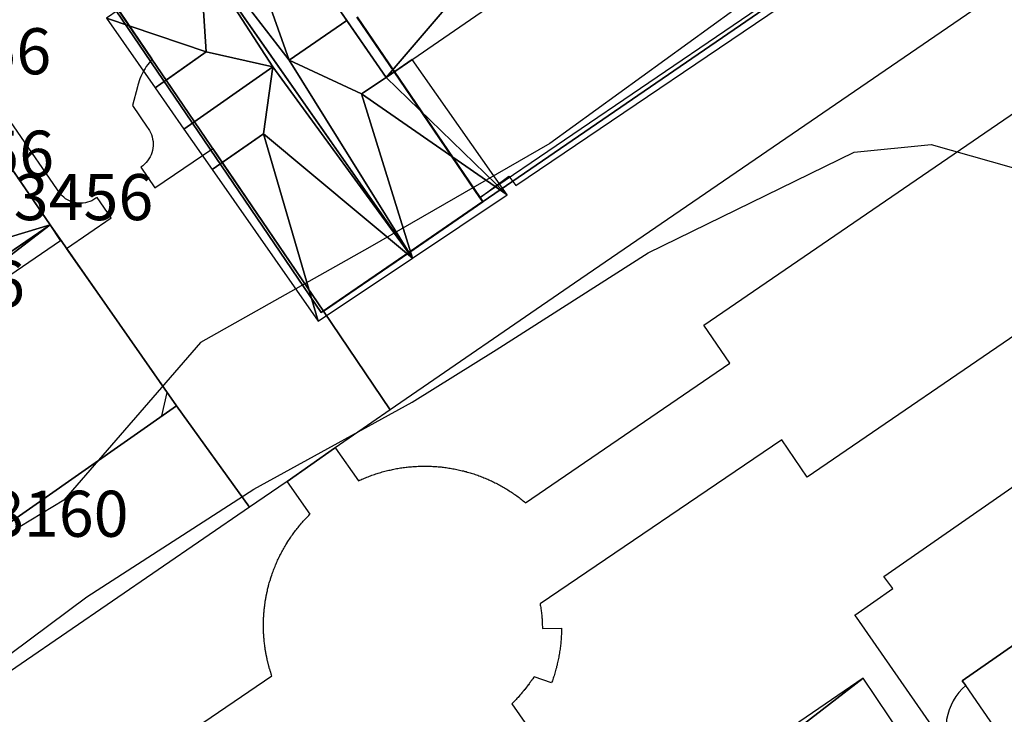
# Model space of a CAD drawing. Units: metres. Extents: x 2497698 to 2498411, y 1113397 to 1114156.
# Drawn here: x 2498065 to 2498107, y 1113855 to 1113885 of the extents above; entities that cross this region are included whole.
import ezdxf

# ---------------------------------------------------------------- set-up
doc = ezdxf.new("R2010")
doc.units = ezdxf.units.M
for name, color, linetype in [('BATI3D', 10, 'Continuous'), ('BATI3D_S_FACADE', 254, 'Continuous'), ('BATI3D_S_TOIT', 254, 'Continuous'), ('COURBE_L_3D', 42, 'Continuous')]:
    doc.layers.add(name, color=color, linetype=linetype)
for name, color, linetype, lineweight in [('cad_s_batiment_horsol', 7, 'Continuous', 25), ('cad_s_batiment_sousol', 253, 'Continuous', 25), ('cad_s_domroutier_objets_niv0', 42, 'Continuous', 25), ('cad_s_parcelle_mensu', 5, 'Continuous', 25)]:
    doc.layers.add(name, color=color, linetype=linetype, lineweight=lineweight)

msp = doc.modelspace()

# ---------------------------------------------------------------- linework, layer by layer
at = {"layer": 'BATI3D_S_FACADE'}
for points in [[(2498068.9141, 1113885.8184, 411.8688), (2498068.9141, 1113885.8184, 403.272), (2498070.991, 1113882.7695, 403.272), (2498070.991, 1113882.7695, 411.8413)], [(2498078.8375, 1113885.3652, 414.243), (2498078.8375, 1113885.3652, 412.3289), (2498076.3398, 1113883.6367, 414.2201)], [(2498080.8956, 1113883.1299, 413.14), (2498080.8956, 1113883.1299, 403.272), (2498079.2755, 1113885.5078, 403.272), (2498079.2755, 1113885.5078, 414.7395)], [(2498070.991, 1113882.7695, 413.17), (2498072.7389, 1113883.9941, 413.17), (2498070.991, 1113882.7695, 411.8413)], [(2498080.8956, 1113883.1299, 413.14), (2498080.5455, 1113882.8877, 413.14), (2498080.5455, 1113882.8877, 412.3408), (2498080.8956, 1113883.1299, 412.0761)], [(2498084.6155, 1113877.668, 412.1258), (2498084.6155, 1113877.668, 403.272), (2498080.8956, 1113883.1299, 403.272), (2498080.8956, 1113883.1299, 412.0761)], [(2498070.991, 1113882.7695, 413.17), (2498070.991, 1113882.7695, 403.272), (2498072.2213, 1113880.9639, 403.272), (2498072.2213, 1113880.9639, 414.41)], [(2498080.5455, 1113882.8877, 412.3408), (2498080.5455, 1113882.8877, 413.14), (2498079.4749, 1113882.1797, 413.14)], [(2498072.2213, 1113880.9639, 414.41), (2498072.2213, 1113880.9639, 403.272), (2498073.4283, 1113879.1924, 403.272), (2498073.4283, 1113879.1924, 413.17)], [(2498075.2186, 1113880.4463, 413.17), (2498073.4283, 1113879.1924, 413.17), (2498073.4283, 1113879.1924, 411.809)], [(2498073.4283, 1113879.1924, 411.809), (2498073.4283, 1113879.1924, 403.272), (2498077.8254, 1113872.7383, 403.272), (2498077.8254, 1113872.7383, 411.7508)], [(2498081.5325, 1113875.2822, 414.55), (2498081.5325, 1113875.2822, 403.272), (2498084.7455, 1113877.4883, 403.272), (2498084.7455, 1113877.4883, 412.1237)], [(2498084.7455, 1113877.4883, 412.1237), (2498084.7455, 1113877.4883, 403.272), (2498084.6155, 1113877.668, 403.272), (2498084.6155, 1113877.668, 412.1258)], [(2498077.8254, 1113872.7383, 411.7508), (2498077.8254, 1113872.7383, 403.272), (2498081.5325, 1113875.2822, 403.272), (2498081.5325, 1113875.2822, 414.55)]]:
    msp.add_3dface(points, dxfattribs=at)
at = {"layer": 'BATI3D_S_TOIT'}
for points in [[(2498078.8375, 1113885.3652, 414.243), (2498076.3398, 1113883.6367, 414.2201), (2498079.4749, 1113882.1797, 413.14), (2498080.5455, 1113882.8877, 413.14)], [(2498071.7676, 1113880.6455, 414.41), (2498075.6218, 1113883.3467, 414.41), (2498072.7389, 1113883.9941, 413.17), (2498070.5158, 1113882.4365, 413.17)], [(2498075.2186, 1113880.4463, 413.17), (2498075.6218, 1113883.3467, 414.41), (2498071.7676, 1113880.6455, 414.41), (2498072.9955, 1113878.8887, 413.17)]]:
    msp.add_3dface(points, dxfattribs=at)
at = {"layer": 'cad_s_batiment_horsol', "elevation": 20}
msp.add_lwpolyline([(2498051.0638, 1113871.9966), (2498045.1041, 1113880.4182), (2498057.4534, 1113888.8846), (2498065.9528, 1113876.4928), (2498063.3311, 1113874.6975), (2498062.6536, 1113874.2336), (2498060.7753, 1113872.9472), (2498053.9537, 1113868.276), (2498051.2938, 1113872.1168)], close=True, dxfattribs=at)
msp.add_lwpolyline([(2498079.2831, 1113885.5229), (2498084.6266, 1113877.6813), (2498084.7517, 1113877.4977), (2498077.8323, 1113872.7496), (2498073.0267, 1113879.8019), (2498072.9662, 1113879.8907), (2498070.3877, 1113883.6746), (2498070.372, 1113883.6977), (2498068.9968, 1113885.716)], dxfattribs=at)
at = {"layer": 'cad_s_batiment_sousol', "elevation": 30}
msp.add_lwpolyline([(2498102.1971, 1113894.8942), (2498104.573, 1113891.2285), (2498104.427, 1113891.1278), (2498099.2807, 1113887.6438), (2498084.6267, 1113877.6814), (2498084.7517, 1113877.4977), (2498077.8323, 1113872.7496), (2498063.8493, 1113893.2699), (2498063.793, 1113893.353), (2498063.876, 1113893.409), (2498070.6845, 1113898.048), (2498070.7006, 1113898.0231), (2498090.683, 1113911.6501), (2498094.4994, 1113905.7961), (2498094.2726, 1113905.6414), (2498096.5564, 1113902.3017), (2498097.1564, 1113902.7123), (2498101.4329, 1113896.4175), (2498101.8502, 1113895.8032), (2498102.3801, 1113895.0231)], close=True, dxfattribs=at)
at = {"layer": 'cad_s_domroutier_objets_niv0', "elevation": 40}
for points in [[(2498080.7269, 1113868.457), (2498077.8323, 1113872.7496), (2498084.7517, 1113877.4977), (2498084.6266, 1113877.6813), (2498085.8785, 1113878.6036), (2498086.1726, 1113878.2042), (2498099.7042, 1113887.3517), (2498099.4356, 1113887.7487), (2498104.427, 1113891.1278), (2498104.573, 1113891.2285), (2498106.5528, 1113892.5301), (2498113.789, 1113897.3906), (2498115.3725, 1113898.4865), (2498118.2876, 1113894.1883), (2498117.0787, 1113893.37), (2498088.7314, 1113873.9565)], [(2498102.5512, 1113860.7035), (2498102.1606, 1113861.2233), (2498132.9308, 1113882.618), (2498136.1297, 1113877.9688), (2498105.5601, 1113856.7022), (2498105.7104, 1113856.5022), (2498105.5546, 1113856.3524), (2498105.4121, 1113856.1899), (2498105.2839, 1113856.0159), (2498105.1708, 1113855.8317), (2498105.0737, 1113855.6386), (2498104.9934, 1113855.438), (2498104.9303, 1113855.2313), (2498104.8849, 1113855.02), (2498104.8575, 1113854.8056), (2498104.8484, 1113854.5896), (2498104.8577, 1113854.3737), (2498104.8851, 1113854.1593), (2498104.9307, 1113853.948), (2498104.9939, 1113853.7414), (2498105.0744, 1113853.5408), (2498100.9721, 1113859.4572), (2498100.9008, 1113859.5536)]]:
    msp.add_lwpolyline(points, close=True, dxfattribs=at)
for points in [[(2498068.9968, 1113885.716), (2498070.372, 1113883.6977), (2498070.3877, 1113883.6746), (2498070.3203, 1113883.6012), (2498070.2555, 1113883.525), (2498070.1938, 1113883.4462), (2498070.1353, 1113883.3652), (2498070.0804, 1113883.2816), (2498070.0287, 1113883.1962), (2498069.9802, 1113883.1085), (2498069.9355, 1113883.0192), (2498069.8946, 1113882.9279), (2498069.8571, 1113882.8353), (2498069.8235, 1113882.741), (2498069.7937, 1113882.6455), (2498069.7677, 1113882.5489), (2498069.7516, 1113882.48), (2498069.5395, 1113881.6668), (2498070.1695, 1113880.7291), (2498070.2145, 1113880.6702), (2498070.2687, 1113880.5864), (2498070.3157, 1113880.4979), (2498070.3551, 1113880.4066), (2498070.3865, 1113880.3113), (2498070.4098, 1113880.2142), (2498070.4249, 1113880.1152), (2498070.4315, 1113880.0156), (2498070.4296, 1113879.9155), (2498070.4191, 1113879.8161), (2498070.4005, 1113879.718), (2498070.3735, 1113879.6216), (2498070.3383, 1113879.528), (2498070.2955, 1113879.4378), (2498070.2452, 1113879.3514), (2498070.1875, 1113879.2697), (2498070.1234, 1113879.1931), (2498070.0529, 1113879.1221), (2498069.9765, 1113879.0577), (2498069.895, 1113878.9995), (2498070.4992, 1113878.0983), (2498073.0267, 1113879.8019), (2498077.8323, 1113872.7496), (2498080.7269, 1113868.457), (2498078.333, 1113866.8124), (2498078.3055, 1113866.7931), (2498076.2449, 1113865.3543), (2498076.2075, 1113865.3285), (2498074.6201, 1113864.2412), (2498071.4426, 1113868.6413), (2498071.0426, 1113869.2113), (2498068.5013, 1113872.847), (2498066.6688, 1113875.4686), (2498068.6021, 1113876.7975), (2498067.9979, 1113877.6852), (2498067.9427, 1113877.6431), (2498067.8591, 1113877.5882), (2498067.7711, 1113877.5409), (2498067.6794, 1113877.5014), (2498067.5844, 1113877.4703), (2498067.4871, 1113877.4474), (2498067.3881, 1113877.4332), (2498067.2883, 1113877.4276), (2498067.1884, 1113877.4309), (2498067.0891, 1113877.4426), (2498066.9911, 1113877.463), (2498066.8959, 1113877.4922), (2498066.8028, 1113877.5295), (2498066.7136, 1113877.5747), (2498066.6289, 1113877.6273), (2498066.5488, 1113877.6877), (2498066.4746, 1113877.7545), (2498066.4064, 1113877.8274), (2498058.3503, 1113889.5217)], [(2498065.3683, 1113849.9601), (2498075.5824, 1113856.9205), (2498075.5732, 1113856.9476), (2498075.5597, 1113856.9883), (2498075.5483, 1113857.0233), (2498075.541, 1113857.046), (2498075.5338, 1113857.0687), (2498075.5242, 1113857.0993), (2498075.5165, 1113857.1241), (2498075.506, 1113857.1586), (2498075.4958, 1113857.193), (2498075.4906, 1113857.2106), (2498075.4859, 1113857.2268), (2498075.4747, 1113857.2659), (2498075.4638, 1113857.305), (2498075.4589, 1113857.3227), (2498075.4533, 1113857.3433), (2498075.445, 1113857.3745), (2498075.4368, 1113857.4057), (2498075.4292, 1113857.4353), (2498075.422, 1113857.4637), (2498075.4137, 1113857.4974), (2498075.4055, 1113857.5311), (2498075.4014, 1113857.5483), (2498075.3976, 1113857.5644), (2498075.389, 1113857.6017), (2498075.3806, 1113857.6389), (2498075.3756, 1113857.6618), (2498075.3709, 1113857.6836), (2498075.3623, 1113857.7242), (2498075.3539, 1113857.7648), (2498075.3517, 1113857.7758), (2498075.3496, 1113857.7864), (2498075.3412, 1113857.8291), (2498075.3331, 1113857.8719), (2498075.3297, 1113857.8902), (2498075.3263, 1113857.9091), (2498075.3192, 1113857.9503), (2498075.3121, 1113857.9915), (2498075.3099, 1113858.0049), (2498075.3077, 1113858.0181), (2498075.301, 1113858.0605), (2498075.2944, 1113858.103), (2498075.2919, 1113858.1199), (2498075.2893, 1113858.1376), (2498075.2838, 1113858.1776), (2498075.2782, 1113858.2176), (2498075.2759, 1113858.2353), (2498075.2739, 1113858.2508), (2498075.2681, 1113858.2991), (2498075.2615, 1113858.3544), (2498075.2564, 1113858.4036), (2498075.2513, 1113858.4528), (2498075.2499, 1113858.4667), (2498075.2485, 1113858.482), (2498075.2447, 1113858.5256), (2498075.241, 1113858.5693), (2498075.2399, 1113858.5827), (2498075.2389, 1113858.5955), (2498075.2357, 1113858.642), (2498075.2325, 1113858.6884), (2498075.2319, 1113858.6989), (2498075.2313, 1113858.7089), (2498075.2287, 1113858.7581), (2498075.2262, 1113858.8073), (2498075.2255, 1113858.8238), (2498075.2239, 1113858.8685), (2498075.2224, 1113858.9131), (2498075.2218, 1113858.9316), (2498075.2213, 1113858.9521), (2498075.2207, 1113858.9904), (2498075.22, 1113859.0286), (2498075.2198, 1113859.048), (2498075.2197, 1113859.0669), (2498075.2197, 1113859.1066), (2498075.2197, 1113859.1463), (2498075.2198, 1113859.1644), (2498075.22, 1113859.1822), (2498075.2207, 1113859.2228), (2498075.2214, 1113859.2634), (2498075.2218, 1113859.2808), (2498075.2223, 1113859.2982), (2498075.2237, 1113859.3389), (2498075.2251, 1113859.3796), (2498075.2258, 1113859.3972), (2498075.2266, 1113859.4149), (2498075.2287, 1113859.455), (2498075.2308, 1113859.4952), (2498075.2318, 1113859.5134), (2498075.233, 1113859.532), (2498075.2356, 1113859.5707), (2498075.2383, 1113859.6094), (2498075.2398, 1113859.6297), (2498075.2415, 1113859.6506), (2498075.2447, 1113859.6875), (2498075.2479, 1113859.7243), (2498075.2499, 1113859.7457), (2498075.2516, 1113859.7643), (2498075.2564, 1113859.8095), (2498075.2611, 1113859.8547), (2498075.2626, 1113859.8682), (2498075.2681, 1113859.914), (2498075.2736, 1113859.9598), (2498075.2758, 1113859.9771), (2498075.2784, 1113859.9963), (2498075.2838, 1113860.0355), (2498075.2892, 1113860.0747), (2498075.2918, 1113860.0925), (2498075.2943, 1113860.109), (2498075.301, 1113860.1525), (2498075.3079, 1113860.1961), (2498075.3098, 1113860.2075), (2498075.3117, 1113860.2188), (2498075.3192, 1113860.2628), (2498075.3269, 1113860.3068), (2498075.3297, 1113860.3222), (2498075.3324, 1113860.3367), (2498075.3413, 1113860.384), (2498075.3506, 1113860.4311), (2498075.3527, 1113860.4421), (2498075.3625, 1113860.4889), (2498075.3723, 1113860.5356), (2498075.3755, 1113860.5505), (2498075.3788, 1113860.5655), (2498075.3893, 1113860.6113), (2498075.3997, 1113860.657), (2498075.403, 1113860.6711), (2498075.4139, 1113860.7155), (2498075.4248, 1113860.76), (2498075.4291, 1113860.7771), (2498075.4337, 1113860.7947), (2498075.4449, 1113860.837), (2498075.4561, 1113860.8793), (2498075.4613, 1113860.8987), (2498075.4755, 1113860.9486), (2498075.4896, 1113860.9985), (2498075.5058, 1113861.0528), (2498075.5202, 1113861.1005), (2498075.5241, 1113861.1132), (2498075.5285, 1113861.1272), (2498075.5416, 1113861.1687), (2498075.555, 1113861.21), (2498075.5596, 1113861.2241), (2498075.5638, 1113861.2366), (2498075.5796, 1113861.2837), (2498075.5982, 1113861.3376), (2498075.6166, 1113861.3895), (2498075.6372, 1113861.4464), (2498075.6572, 1113861.4999), (2498075.6775, 1113861.5528), (2498075.6978, 1113861.6045), (2498075.7225, 1113861.6657), (2498075.7422, 1113861.7134), (2498075.7622, 1113861.7609), (2498075.7687, 1113861.776), (2498075.7893, 1113861.8233), (2498075.8141, 1113861.8793), (2498075.8371, 1113861.9299), (2498075.8611, 1113861.9816), (2498075.8846, 1113862.0309), (2498075.9083, 1113862.0801), (2498075.9141, 1113862.092), (2498075.936, 1113862.136), (2498075.9581, 1113862.1798), (2498075.9633, 1113862.19), (2498075.9683, 1113862.1998), (2498075.9917, 1113862.2447), (2498076.019, 1113862.2964), (2498076.0455, 1113862.3453), (2498076.0736, 1113862.3964), (2498076.1025, 1113862.4478), (2498076.1305, 1113862.4965), (2498076.16, 1113862.547), (2498076.1897, 1113862.5967), (2498076.2176, 1113862.6426), (2498076.2477, 1113862.6913), (2498076.2536, 1113862.7007), (2498076.2842, 1113862.749), (2498076.3133, 1113862.794), (2498076.3467, 1113862.8449), (2498076.3776, 1113862.8911), (2498076.4116, 1113862.941), (2498076.4436, 1113862.9871), (2498076.4763, 1113863.0334), (2498076.5112, 1113863.0818), (2498076.5453, 1113863.1284), (2498076.5805, 1113863.1754), (2498076.6167, 1113863.223), (2498076.6513, 1113863.2678), (2498076.6888, 1113863.3153), (2498076.7238, 1113863.359), (2498076.7613, 1113863.4049), (2498076.7978, 1113863.4489), (2498076.8303, 1113863.4875), (2498076.8733, 1113863.5375), (2498076.9108, 1113863.5804), (2498076.9503, 1113863.6248), (2498076.9878, 1113863.6662), (2498077.0314, 1113863.7136), (2498077.0746, 1113863.7595), (2498077.1088, 1113863.7953), (2498077.1458, 1113863.8334), (2498077.1903, 1113863.8785), (2498077.224, 1113863.9121), (2498077.2523, 1113863.94), (2498076.2624, 1113865.3301), (2498076.2449, 1113865.3543), (2498078.3055, 1113866.7931), (2498078.333, 1113866.8124), (2498078.3421, 1113866.7994), (2498079.3422, 1113865.3795), (2498079.3926, 1113865.4028), (2498079.4418, 1113865.425), (2498079.4954, 1113865.4486), (2498079.5491, 1113865.4718), (2498079.6038, 1113865.4949), (2498079.6571, 1113865.5168), (2498079.71, 1113865.5381), (2498079.7659, 1113865.56), (2498079.829, 1113865.5839), (2498079.8755, 1113865.6013), (2498079.9289, 1113865.6206), (2498079.9856, 1113865.6406), (2498080.0368, 1113865.6582), (2498080.0965, 1113865.6782), (2498080.1576, 1113865.6978), (2498080.208, 1113865.7136), (2498080.2578, 1113865.7289), (2498080.3201, 1113865.7473), (2498080.38, 1113865.7645), (2498080.4328, 1113865.7791), (2498080.4904, 1113865.7944), (2498080.546, 1113865.8088), (2498080.5999, 1113865.8223), (2498080.6596, 1113865.8367), (2498080.7181, 1113865.8502), (2498080.7737, 1113865.8625), (2498080.8273, 1113865.874), (2498080.8882, 1113865.8864), (2498080.945, 1113865.8976), (2498081.0032, 1113865.9084), (2498081.0618, 1113865.9189), (2498081.1186, 1113865.9283), (2498081.178, 1113865.9379), (2498081.2343, 1113865.9464), (2498081.2937, 1113865.9548), (2498081.3502, 1113865.9624), (2498081.4113, 1113865.97), (2498081.4664, 1113865.9764), (2498081.5211, 1113865.9823), (2498081.5828, 1113865.9884), (2498081.6434, 1113865.9939), (2498081.6994, 1113865.9984), (2498081.7598, 1113866.0027), (2498081.8161, 1113866.0064), (2498081.8708, 1113866.0094), (2498081.933, 1113866.0124), (2498081.9931, 1113866.0147), (2498082.05, 1113866.0164), (2498082.1097, 1113866.0176), (2498082.1671, 1113866.0184), (2498082.226, 1113866.0182), (2498082.284, 1113866.0184), (2498082.3426, 1113866.0172), (2498082.401, 1113866.0164), (2498082.459, 1113866.0141), (2498082.518, 1113866.0123), (2498082.581, 1113866.0088), (2498082.635, 1113866.0062), (2498082.6919, 1113866.0021), (2498082.7518, 1113865.9982), (2498082.8092, 1113865.993), (2498082.8683, 1113865.9881), (2498082.9303, 1113865.9814), (2498082.9847, 1113865.9761), (2498083.0415, 1113865.969), (2498083.1009, 1113865.962), (2498083.1584, 1113865.9538), (2498083.2168, 1113865.9459), (2498083.275, 1113865.9366), (2498083.3324, 1113865.9279), (2498083.3903, 1113865.9177), (2498083.4478, 1113865.9079), (2498083.5071, 1113865.8963), (2498083.5629, 1113865.8859), (2498083.619, 1113865.8738), (2498083.6773, 1113865.8619), (2498083.7339, 1113865.8488), (2498083.7915, 1113865.836), (2498083.8494, 1113865.8215), (2498083.9053, 1113865.8081), (2498083.9631, 1113865.7926), (2498084.0184, 1113865.7783), (2498084.072, 1113865.7629), (2498084.1311, 1113865.7465), (2498084.1941, 1113865.7272), (2498084.2432, 1113865.7128), (2498084.2944, 1113865.6966), (2498084.3546, 1113865.6772), (2498084.4152, 1113865.6569), (2498084.4655, 1113865.6397), (2498084.5232, 1113865.6193), (2498084.5756, 1113865.6002), (2498084.6249, 1113865.5812), (2498084.6852, 1113865.5589), (2498084.7419, 1113865.536), (2498084.794, 1113865.5157), (2498084.8481, 1113865.4928), (2498084.902, 1113865.4707), (2498084.9565, 1113865.4464), (2498085.0093, 1113865.4238), (2498085.0611, 1113865.3996), (2498085.1158, 1113865.375), (2498085.1672, 1113865.35), (2498085.2214, 1113865.3245), (2498085.2725, 1113865.2986), (2498085.3261, 1113865.2721), (2498085.3793, 1113865.2439), (2498085.4298, 1113865.218), (2498085.4804, 1113865.1901), (2498085.5327, 1113865.1621), (2498085.5836, 1113865.1336), (2498085.6344, 1113865.1045), (2498085.6846, 1113865.0744), (2498085.7353, 1113865.045), (2498085.7856, 1113865.0138), (2498085.8351, 1113864.9839), (2498085.8831, 1113864.953), (2498085.9339, 1113864.9211), (2498085.9851, 1113864.8876), (2498086.0315, 1113864.8566), (2498086.0799, 1113864.8229), (2498086.1281, 1113864.7903), (2498086.1726, 1113864.7583), (2498086.2236, 1113864.7225), (2498086.2735, 1113864.6852), (2498086.3177, 1113864.653), (2498086.3629, 1113864.6181), (2498086.4107, 1113864.582), (2498086.4549, 1113864.5465), (2498086.5025, 1113864.5093), (2498086.5484, 1113864.4712), (2498086.593, 1113864.4351), (2498086.6018, 1113864.4271), (2498095.4657, 1113870.4812), (2498094.3412, 1113872.1353), (2498114.7091, 1113886.0702)], [(2498119.2288, 1113879.4891), (2498098.8308, 1113865.534), (2498097.721, 1113867.1645), (2498087.2318, 1113860.0465), (2498087.2417, 1113859.9893), (2498087.2508, 1113859.9385), (2498087.2591, 1113859.8832), (2498087.2678, 1113859.829), (2498087.2753, 1113859.7719), (2498087.2828, 1113859.7191), (2498087.2893, 1113859.6618), (2498087.2959, 1113859.609), (2498087.3008, 1113859.5564), (2498087.3069, 1113859.4986), (2498087.3113, 1113859.4409), (2498087.316, 1113859.3881), (2498087.3192, 1113859.3306), (2498087.323, 1113859.2775), (2498087.325, 1113859.2254), (2498087.328, 1113859.1667), (2498087.3292, 1113859.1096), (2498087.3311, 1113859.0559), (2498087.3312, 1113859.0139), (2498087.3316, 1113858.9775), (2498088.1619, 1113858.9872), (2498088.1616, 1113858.9368), (2498088.1609, 1113858.8905), (2498088.1597, 1113858.8322), (2498088.1579, 1113858.7727), (2498088.1557, 1113858.7147), (2498088.1529, 1113858.655), (2498088.1497, 1113858.5973), (2498088.1459, 1113858.5374), (2498088.1412, 1113858.4737), (2498088.1369, 1113858.42), (2498088.1318, 1113858.363), (2498088.1258, 1113858.3026), (2498088.1191, 1113858.2451), (2498088.1128, 1113858.1855), (2498088.105, 1113858.1272), (2498088.0978, 1113858.0687), (2498088.0897, 1113858.0153), (2498088.0808, 1113857.9522), (2498088.0709, 1113857.8931), (2498088.0618, 1113857.836), (2498088.0506, 1113857.7751), (2498088.0409, 1113857.72), (2498088.0295, 1113857.6642), (2498088.018, 1113857.6044), (2498088.0055, 1113857.5457), (2498087.9931, 1113857.4893), (2498087.9805, 1113857.4344), (2498087.9662, 1113857.3746), (2498087.9514, 1113857.3169), (2498087.9375, 1113857.2604), (2498087.9223, 1113857.2052), (2498087.9067, 1113857.1467), (2498087.8897, 1113857.0888), (2498087.874, 1113857.0336), (2498087.8563, 1113856.9767), (2498087.8395, 1113856.921), (2498087.821, 1113856.8651), (2498087.803, 1113856.809), (2498087.7831, 1113856.7524), (2498087.7646, 1113856.6977), (2498087.7475, 1113856.6514), (2498087.7316, 1113856.6076), (2498086.9717, 1113856.8773), (2498086.9613, 1113856.8618), (2498086.9472, 1113856.841), (2498086.9403, 1113856.8308), (2498086.9122, 1113856.7905), (2498086.8752, 1113856.7368), (2498086.8675, 1113856.726), (2498086.8331, 1113856.678), (2498086.8007, 1113856.6327), (2498086.7932, 1113856.6223), (2498086.7541, 1113856.5696), (2498086.7251, 1113856.5302), (2498086.7172, 1113856.5197), (2498086.6833, 1113856.4755), (2498086.6479, 1113856.4291), (2498086.6396, 1113856.4185), (2498086.6064, 1113856.3767), (2498086.569, 1113856.329), (2498086.5604, 1113856.3183), (2498086.523, 1113856.2725), (2498086.4887, 1113856.2303), (2498086.4797, 1113856.2195), (2498086.443, 1113856.1761), (2498086.4067, 1113856.1328), (2498086.3974, 1113856.122), (2498086.3584, 1113856.0768), (2498086.3233, 1113856.0367), (2498086.3137, 1113856.0258), (2498086.2748, 1113855.9822), (2498086.2383, 1113855.9417), (2498086.2283, 1113855.9308), (2498086.1903, 1113855.8895), (2498086.152, 1113855.8484), (2498086.1415, 1113855.8372), (2498086.1029, 1113855.7967), (2498086.064, 1113855.7562), (2498086.0532, 1113855.7451), (2498086.0408, 1113855.7324), (2498086.0065, 1113855.6975), (2498089.0311, 1113851.3572)], [(2498109.4, 1113851.1552), (2498105.7104, 1113856.5022), (2498105.5601, 1113856.7022), (2498136.1297, 1113877.9688)], [(2498062.5632, 1113862.4337), (2498070.8126, 1113868.2014), (2498071.0426, 1113869.2113), (2498071.4426, 1113868.6413), (2498074.6201, 1113864.2412), (2498062.6995, 1113856.0775)]]:
    msp.add_lwpolyline(points, dxfattribs=at)
at = {"layer": 'cad_s_parcelle_mensu', "elevation": 60}
for points in [[(2498104.4899, 1113891.0325), (2498077.7221, 1113872.6796), (2498063.7132, 1113893.293), (2498062.0031, 1113895.8035), (2498089.4607, 1113914.4766), (2498095.7703, 1113905.2549), (2498095.5305, 1113905.1051), (2498102.3801, 1113895.0231), (2498102.0101, 1113894.7634)], [(2498071.4426, 1113868.6413), (2498059.3834, 1113860.2048), (2498051.0638, 1113871.9966), (2498045.1041, 1113880.4182), (2498043.2444, 1113883.0587), (2498055.6535, 1113891.4951), (2498057.4534, 1113888.8846), (2498065.9528, 1113876.4928)]]:
    msp.add_lwpolyline(points, close=True, dxfattribs=at)
for points in [[(2498063.7132, 1113893.293), (2498077.7221, 1113872.6796), (2498104.4899, 1113891.0325)], [(2498059.3834, 1113860.2048), (2498071.4426, 1113868.6413), (2498065.9528, 1113876.4928), (2498057.4534, 1113888.8846)]]:
    msp.add_lwpolyline(points, dxfattribs=at)
at = {"layer": 'COURBE_L_3D', "elevation": 404}
for points in [[(2498064.2233, 1113917.0873), (2498073.1103, 1113915.0169), (2498079.6927, 1113914.6933), (2498080.2794, 1113914.3356), (2498080.5571, 1113913.8824), (2498080.4935, 1113912.5273), (2498078.0531, 1113907.0689), (2498078.0964, 1113906.6677), (2498078.1682, 1113906.5494), (2498078.2815, 1113906.451), (2498078.4968, 1113906.3613), (2498088.0238, 1113908.4935), (2498090.957, 1113907.5582), (2498094.7032, 1113902.5736), (2498097.5413, 1113893.3383), (2498097.5806, 1113888.9988), (2498095.6403, 1113885.8101), (2498087.6609, 1113880.0241), (2498079.8457, 1113875.5213), (2498072.4848, 1113871.3918), (2498066.5497, 1113864.5351), (2498058.8929, 1113859.9081)], [(2498060.9321, 1113855.4291), (2498067.5558, 1113860.3444), (2498074.8032, 1113865.0241), (2498081.6771, 1113868.7882), (2498085.3181, 1113871.0605), (2498091.926, 1113875.2748), (2498100.873, 1113879.6501), (2498104.2168, 1113879.9738), (2498111.2665, 1113877.9848), (2498120.7977, 1113880.2049), (2498128.3165, 1113880.5875), (2498137.9059, 1113880.1553), (2498144.1385, 1113882.9473), (2498150.9341, 1113888.0674), (2498155.8295, 1113890.8172), (2498156.7746, 1113890.9283), (2498157.269, 1113890.7642), (2498157.6469, 1113890.3766), (2498162.2609, 1113882.3951), (2498166.4176, 1113875.2979), (2498171.0889, 1113867.8137)]]:
    msp.add_lwpolyline(points, dxfattribs=at)

# ---------------------------------------------------------------- texts
at = {"layer": 'BATI3D'}
for s, p in [('1023456', (2498055.406, 1113883.026, 416.096)), ('1023456', (2498055.5284, 1113878.5803, 404.2)), ('1023456', (2498059.836, 1113876.695, 416.098)), ('1023456', (2498054.2598, 1113872.9312, 416.0998)), ('295088160', (2498055.7341, 1113862.9507, 403.9))]:
    msp.add_text(s, height=2, dxfattribs=at).set_placement(p)

# ---------------------------------------------------------------- meshes
at = {"layer": 'BATI3D_S_FACADE'}
mesh = msp.add_polyface(dxfattribs=at)
corners = [(2498074.9485, 1113891.0049, 412.3017), (2498078.8375, 1113885.3652, 414.243), (2498074.9485, 1113891.0049, 418.62), (2498080.5455, 1113882.8877, 413.14), (2498078.8375, 1113885.3652, 412.3289)]
mesh.append_faces([[corners[k] for k in face] for face in [(4, 1, 0), (2, 1, 3), (0, 1, 2)]])
mesh = msp.add_polyface(dxfattribs=at)
corners = [(2498057.4534, 1113888.8846, 413.4936), (2498059.5816, 1113885.7817, 415.2121), (2498057.4534, 1113888.8846, 408.8468), (2498057.4534, 1113888.8846, 404.2), (2498059.5816, 1113885.7817, 404.2), (2498061.7098, 1113882.6789, 416.9306), (2498061.7098, 1113882.6789, 404.2), (2498065.9528, 1113876.4928, 413.5045), (2498065.9528, 1113876.4928, 408.8523), (2498065.9528, 1113876.4928, 404.2)]
mesh.append_faces([[corners[k] for k in face] for face in [(6, 5, 8), (2, 1, 6), (9, 6, 8), (4, 2, 6), (5, 7, 8), (1, 5, 6), (3, 2, 4), (0, 1, 2)]])
mesh = msp.add_polyface(dxfattribs=at)
corners = [(2498065.9528, 1113876.4928, 413.5045), (2498063.3311, 1113874.6975, 413.5033), (2498065.9528, 1113876.4928, 408.8523), (2498062.6536, 1113874.2336, 413.503), (2498065.9528, 1113876.4928, 404.2), (2498063.3311, 1113874.6975, 404.2), (2498060.7753, 1113872.9472, 413.5021), (2498053.9537, 1113868.276, 413.4989), (2498053.9537, 1113868.276, 408.8495), (2498062.6536, 1113874.2336, 404.2), (2498053.9537, 1113868.276, 404.2), (2498060.7753, 1113872.9472, 404.2)]
mesh.append_faces([[corners[k] for k in face] for face in [(11, 6, 8), (2, 3, 9), (9, 6, 11), (5, 2, 9), (10, 11, 8), (3, 6, 9), (6, 7, 8), (4, 2, 5), (1, 3, 2), (0, 1, 2)]])
at = {"layer": 'BATI3D_S_TOIT'}
mesh = msp.add_polyface(dxfattribs=at)
corners = [(2498088.7283, 1113892.4424, 414.93), (2498074.9485, 1113891.0049, 418.62), (2498080.5455, 1113882.8877, 413.14), (2498095.7139, 1113905.3232, 418.62), (2498089.5276, 1113897.4736, 416.98), (2498090.6005, 1113889.8213, 413.14), (2498101.0203, 1113897.0059, 413.14), (2498101.2795, 1113897.1846, 413.14), (2498096.33, 1113893.7715, 413.14), (2498094.4578, 1113896.3926, 414.93)]
mesh.append_faces([[corners[k] for k in face] for face in [(9, 6, 3), (4, 1, 0), (9, 3, 4), (8, 6, 9), (3, 6, 7), (2, 5, 0), (3, 1, 4), (0, 1, 2)]])
mesh = msp.add_polyface(dxfattribs=at)
corners = [(2498072.4299, 1113894.6582, 412.2841), (2498069.447, 1113892.5732, 414.55), (2498076.3398, 1113883.6367, 414.2201), (2498078.8375, 1113885.3652, 412.3289), (2498080.5455, 1113882.8877, 412.3408), (2498085.7972, 1113877.7881, 411.48), (2498081.6838, 1113883.6729, 411.48), (2498081.6963, 1113875.0479, 414.55), (2498079.4749, 1113882.1797, 413.14)]
mesh.append_faces([[corners[k] for k in face] for face in [(7, 8, 2), (8, 5, 4), (5, 8, 7), (1, 7, 2), (4, 5, 6), (3, 0, 2), (0, 1, 2)]])
mesh = msp.add_polyface(dxfattribs=at)
corners = [(2498072.7389, 1113883.9941, 413.17), (2498072.4603, 1113888.2617, 414.55), (2498068.3999, 1113885.4639, 411.48), (2498070.5158, 1113882.4365, 411.48), (2498081.6963, 1113875.0479, 414.55), (2498075.6218, 1113883.3467, 414.41), (2498075.2186, 1113880.4463, 413.17), (2498077.5955, 1113872.3076, 411.48), (2498072.9955, 1113878.8887, 411.48)]
mesh.append_faces([[corners[k] for k in face] for face in [(5, 1, 0), (6, 4, 5), (8, 7, 6), (6, 7, 4), (4, 1, 5), (2, 3, 0), (0, 1, 2)]])
mesh = msp.add_polyface(dxfattribs=at)
corners = [(2498066.4153, 1113875.8185, 413.1311), (2498065.9529, 1113876.4928, 413.5045), (2498054.2459, 1113867.5001, 413.1311), (2498051.0638, 1113871.9966, 415.6467), (2498061.7097, 1113882.6789, 416.9306), (2498049.4397, 1113874.2916, 416.9306)]
mesh.append_faces([[corners[k] for k in face] for face in [(3, 1, 4), (3, 4, 5), (2, 1, 3), (0, 1, 2)]])
mesh = msp.add_polyface(dxfattribs=at)
corners = [(2498101.2556, 1113856.8135, 417.21), (2498097.186, 1113853.6738, 417.4599), (2498102.9528, 1113854.3008, 419.84), (2498096.9728, 1113851.9053, 418.62), (2498102.6472, 1113851.9658, 421.36), (2498093.0629, 1113845.3936, 421.36), (2498095.0144, 1113852.1816, 417.4622), (2498095.0597, 1113852.5654, 417.21), (2498092.5972, 1113850.876, 417.21), (2498096.8666, 1113853.8037, 417.21), (2498092.309, 1113846.5869, 420.1365), (2498095.2256, 1113852.3262, 417.462), (2498097.0311, 1113853.5674, 417.46)]
mesh.append_faces([[corners[k] for k in face] for face in [(3, 2, 1), (3, 6, 8), (9, 12, 1), (6, 11, 7), (3, 8, 10), (3, 10, 5), (9, 1, 0), (6, 7, 8), (3, 5, 4), (2, 3, 4), (0, 1, 2)]])

doc.saveas('drawing.dxf')
